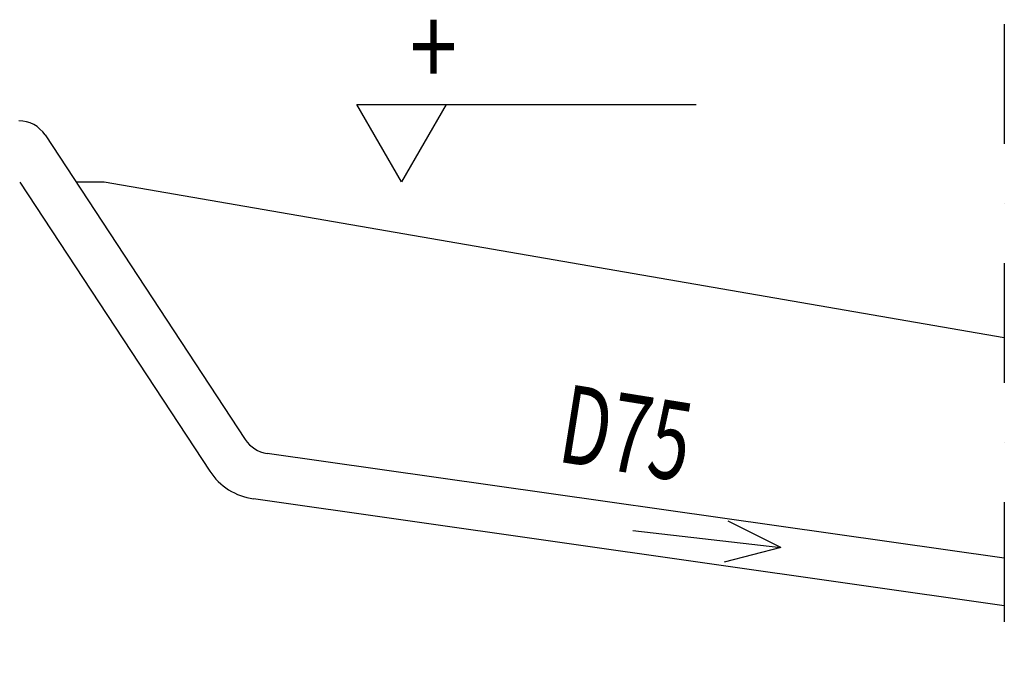
# Model space of a CAD drawing. Extents: x -3200 to 17800, y -1956 to 12894.
# Drawn here: x 6422 to 7993, y 5261 to 6300 of the extents above; entities that cross this region are included whole.
import ezdxf

# ---------------------------------------------------------------- set-up
doc = ezdxf.new("R2010")
doc.units = 0
doc.header["$LTSCALE"] = 50
doc.linetypes.add('DASHDOT', pattern=[25.4, 12.7, -6.35, 0, -6.35])
doc.layers.get('0').update_dxf_attribs({"linetype": 'CONTINUOUS'})
doc.layers.add('TEKSTI', color=5, linetype='CONTINUOUS')
doc.styles.add('S', font='istorak', dxfattribs={"width": 0.8})

msp = doc.modelspace()

# ---------------------------------------------------------------- linework, layer by layer
at = {"linetype": 'DASHDOT', "ltscale": 0.3}
msp.add_line((7992.52848, 6293.00028), (7992.52848, 4145.33529), dxfattribs=at)
for p, q in [((6462.77797, 6116.52386), (6782.16301, 5630.78786)), ((6422.33217, 6041.52386), (6700.99025, 5617.72735)), ((6512.08608, 6041.53373), (6534.57834, 6041.53373)), ((6534.57834, 6041.53373), (6557.0706, 6041.53373)), ((6557.0706, 6041.53373), (7992.52848, 5793.75337)), ((6700.99025, 5617.72735), (6725.51678, 5580.42623)), ((7992.52848, 5441.64087), (6816.90414, 5608.75562)), ((7992.52848, 5365.87957), (6794.9785, 5536.36469)), ((7635.99495, 5458.69303), (7552.28085, 5500.7586)), ((7400.20445, 5485.95073), (7635.99495, 5458.69303)), ((7635.99495, 5458.69303), (7545.67273, 5435.3428))]:
    msp.add_line(p, q)
for centre, radius, start, end in [((6421.00008, 6089.05373), 50, 33.32604094, 90), ((6823.94089, 5658.25799), 50, 213.32604094, 261.90961931), ((6809.07256, 5635.36649), 100, 213.32604094, 261.89772475)]:
    msp.add_arc(centre, radius, start, end)
at = {"layer": 'TEKSTI'}
for p, q in [((6959.81216, 6164.93626), (7501.00453, 6164.93626)), ((7031.05864, 6041.53373), (6959.81216, 6164.93626)), ((7102.30512, 6164.93626), (7031.05864, 6041.53373))]:
    msp.add_line(p, q, dxfattribs=at)

# ---------------------------------------------------------------- texts
at = {"width": 0.67605}
msp.add_text('D75', height=124.999999, rotation=350.90011813, dxfattribs=at).set_placement((7277.40519, 5596.17217))
at = {"layer": 'TEKSTI', "style": 'S', "width": 0.8}
msp.add_text('+', height=125, dxfattribs=at).set_placement((7044.19532, 6194.23291))

doc.saveas('drawing.dxf')
